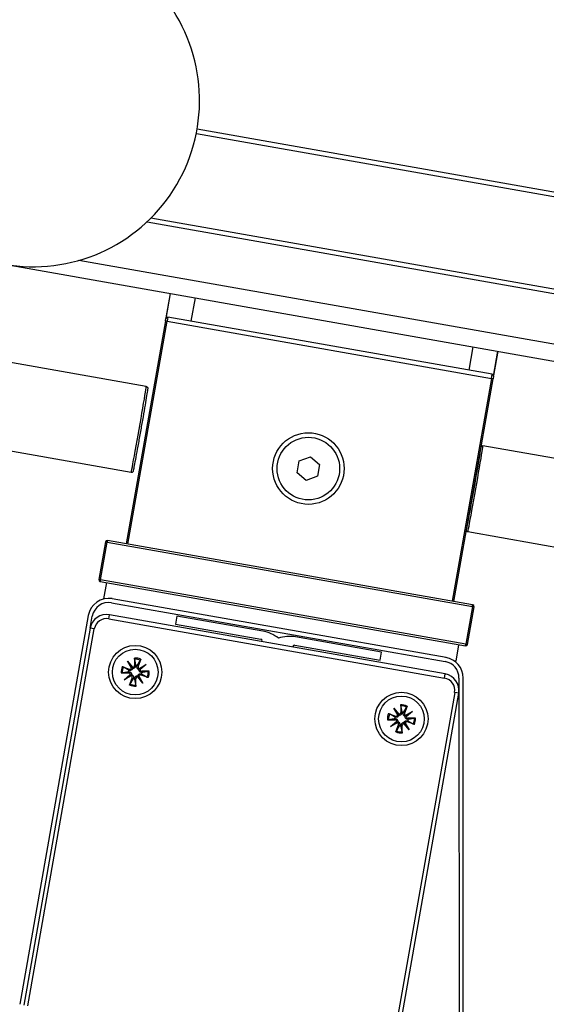
# Model space of a CAD drawing. Units: millimetres. Extents: x -30797 to 2174848, y -36110 to 7592.
# Drawn here: x -17685 to -17622, y -11087 to -10969 of the extents above; entities that cross this region are included whole.
import ezdxf

# ---------------------------------------------------------------- set-up
doc = ezdxf.new("R2010")
doc.units = ezdxf.units.MM
doc.header["$LTSCALE"] = 5
doc.layers.add('system', color=120, linetype='Continuous', lineweight=25)

msp = doc.modelspace()

# ---------------------------------------------------------------- linework, layer by layer
at = {"layer": 'system'}
for p, q in [((-11417.72, -12083.08), (-17663.53, -10981.8)), ((-17663.62, -10982.3), (-11417.92, -12083.55)), ((-11419.86, -12094.38), (-17669.11, -10992.5)), ((-17669.55, -10992.93), (-11419.86, -12094.88)), ((-11419.86, -12100.98), (-17677.77, -10997.57)), ((-17686.7, -10998.03), (-11419.86, -12103.01)), ((-17666.75, -11001.55), (-17667.28, -11004.55)), ((-17667.25, -11004.47), (-17666.73, -11001.55)), ((-17663.78, -11002.07), (-17664.27, -11004.87)), ((-17667.33, -11004.84), (-17667.28, -11004.55)), ((-17667.05, -11004.38), (-17667.13, -11004.88)), ((-17628.05, -11011.26), (-17667.05, -11004.38)), ((-17667.33, -11004.84), (-17672.05, -11031.63)), ((-17671.86, -11031.66), (-17667.13, -11004.88)), ((-17667.13, -11004.88), (-17667.33, -11004.84)), ((-17667.13, -11004.88), (-17628.14, -11011.75)), ((-17669.64, -11012.72), (-17696.32, -11008.02)), ((-17630.82, -11010.77), (-17630.33, -11007.97)), ((-17627.89, -11011.49), (-17627.36, -11008.49)), ((-17627.38, -11008.49), (-17627.89, -11011.41)), ((-17628.14, -11011.75), (-17632.86, -11038.54)), ((-17628.14, -11011.75), (-17628.05, -11011.26)), ((-17627.94, -11011.79), (-17628.14, -11011.75)), ((-17627.89, -11011.49), (-17627.94, -11011.79)), ((-17632.66, -11038.57), (-17627.94, -11011.79)), ((-17671.46, -11023.06), (-17698.15, -11018.36)), ((-17602.47, -11024.57), (-17629.16, -11019.86)), ((-17651.26, -11021.67), (-17649.9, -11021.17)), ((-17649.9, -11021.17), (-17648.8, -11022.1)), ((-17651.51, -11023.09), (-17651.26, -11021.67)), ((-17648.8, -11022.1), (-17649.05, -11023.52)), ((-17650.4, -11024.02), (-17651.51, -11023.09)), ((-17649.05, -11023.52), (-17650.4, -11024.02)), ((-17629.91, -11023.03), (-17629.92, -11023.03)), ((-17630.6, -11026.97), (-17630.61, -11026.97)), ((-17604.29, -11034.91), (-17630.98, -11030.2)), ((-17674.55, -11031.39), (-17675.35, -11035.92)), ((-17675.15, -11035.96), (-17674.35, -11031.43)), ((-17674.35, -11031.43), (-17674.55, -11031.39)), ((-17674.32, -11031.23), (-17674.35, -11031.43)), ((-17674.35, -11031.43), (-17630.43, -11039.17)), ((-17630.4, -11038.97), (-17674.32, -11031.23)), ((-17675.35, -11035.92), (-17675.15, -11035.96)), ((-17675.15, -11035.96), (-17675.19, -11036.15)), ((-17675.19, -11036.15), (-17631.26, -11043.9)), ((-17631.23, -11043.7), (-17675.15, -11035.96)), ((-17674.75, -11038.26), (-17674.4, -11036.29)), ((-17674.75, -11038.26), (-17674.74, -11038.26)), ((-17673.81, -11038.72), (-17633.69, -11045.8)), ((-17633.6, -11045.31), (-17673.73, -11038.23)), ((-17630.43, -11039.17), (-17630.4, -11038.97)), ((-17674.15, -11040.65), (-17674.07, -11040.16)), ((-17633.69, -11047.28), (-17674.07, -11040.16)), ((-17630.43, -11039.17), (-17631.23, -11043.7)), ((-17631.03, -11043.73), (-17630.23, -11039.2)), ((-17630.23, -11039.2), (-17630.43, -11039.17)), ((-17676.62, -11040.26), (-17684.86, -11086.99)), ((-17676.38, -11041.78), (-17676.13, -11040.35)), ((-17674.15, -11040.65), (-17633.78, -11047.77)), ((-17665.97, -11040.32), (-17666.14, -11041.3)), ((-17666.14, -11041.3), (-17655.88, -11043.11)), ((-17655.63, -11042.14), (-17665.97, -11040.32)), ((-17676.38, -11041.78), (-17684.37, -11087.08)), ((-17683.88, -11087.17), (-17675.89, -11041.87)), ((-17675.89, -11041.87), (-17676.38, -11041.78)), ((-17655.71, -11043.32), (-17655.71, -11043.39)), ((-17641.35, -11044.66), (-17651.69, -11042.83)), ((-17631.26, -11043.9), (-17631.23, -11043.7)), ((-17631.23, -11043.7), (-17631.03, -11043.73)), ((-17652.04, -11044.04), (-17652.02, -11043.97)), ((-17651.79, -11043.83), (-17641.52, -11045.64)), ((-17641.52, -11045.64), (-17641.35, -11044.66)), ((-17632.4, -11045.73), (-17632.05, -11043.76)), ((-17671.89, -11045.75), (-17671.28, -11046.47)), ((-17671.89, -11045.75), (-17671.4, -11046.44)), ((-17671.42, -11046.57), (-17671.89, -11045.75)), ((-17671.07, -11045.37), (-17671.06, -11046.26)), ((-17670.31, -11045.5), (-17670.61, -11046.34)), ((-17632.66, -11045.68), (-17632.4, -11045.73)), ((-17672.66, -11047.15), (-17671.77, -11047.15)), ((-17672.53, -11046.39), (-17671.69, -11046.7)), ((-17671.77, -11047.15), (-17671.77, -11047.01)), ((-17671.69, -11046.7), (-17671.73, -11046.83)), ((-17671.4, -11046.44), (-17671.28, -11046.62)), ((-17671.06, -11046.26), (-17670.92, -11046.26)), ((-17670.61, -11046.34), (-17670.74, -11046.29)), ((-17670.35, -11046.62), (-17670.54, -11046.75)), ((-17670.48, -11046.61), (-17669.66, -11046.14)), ((-17669.66, -11046.14), (-17670.39, -11046.75)), ((-17669.66, -11046.14), (-17670.35, -11046.62)), ((-17670.26, -11047.41), (-17670.21, -11047.28)), ((-17670.18, -11046.96), (-17670.18, -11047.1)), ((-17669.28, -11046.96), (-17670.18, -11046.96)), ((-17633.78, -11047.77), (-17633.69, -11047.28)), ((-17672.28, -11047.97), (-17671.56, -11047.36)), ((-17672.28, -11047.97), (-17671.59, -11047.49)), ((-17671.46, -11047.5), (-17672.28, -11047.97)), ((-17671.64, -11048.61), (-17671.33, -11047.77)), ((-17671.59, -11047.49), (-17671.41, -11047.36)), ((-17671.33, -11047.77), (-17671.2, -11047.82)), ((-17670.88, -11047.85), (-17671.02, -11047.85)), ((-17670.88, -11048.75), (-17670.88, -11047.85)), ((-17670.54, -11047.67), (-17670.67, -11047.49)), ((-17670.05, -11048.37), (-17670.66, -11047.64)), ((-17670.05, -11048.37), (-17670.54, -11047.67)), ((-17670.53, -11047.54), (-17670.05, -11048.37)), ((-17669.42, -11047.72), (-17670.26, -11047.41)), ((-17632.04, -11047.77), (-17632.03, -11293.83)), ((-17631.53, -11293.83), (-17631.54, -11047.77)), ((-17632.56, -11049.51), (-17640.55, -11094.81)), ((-17640.05, -11094.9), (-17632.07, -11049.59)), ((-17632.07, -11049.59), (-17632.56, -11049.51)), ((-17639.88, -11051.38), (-17639.27, -11052.11)), ((-17639.88, -11051.38), (-17639.39, -11052.08)), ((-17639.4, -11052.21), (-17639.88, -11051.38)), ((-17639.05, -11051.01), (-17639.05, -11051.9)), ((-17639.05, -11051.9), (-17638.91, -11051.9)), ((-17638.6, -11051.98), (-17638.73, -11051.93)), ((-17638.29, -11051.14), (-17638.6, -11051.98)), ((-17638.47, -11052.25), (-17637.65, -11051.78)), ((-17637.65, -11051.78), (-17638.37, -11052.39)), ((-17637.65, -11051.78), (-17638.34, -11052.26)), ((-17640.65, -11052.79), (-17639.75, -11052.79)), ((-17640.51, -11052.03), (-17639.67, -11052.34)), ((-17640.27, -11053.61), (-17639.54, -11053)), ((-17640.27, -11053.61), (-17639.58, -11053.13)), ((-17639.45, -11053.14), (-17640.27, -11053.61)), ((-17639.75, -11052.79), (-17639.75, -11052.65)), ((-17639.67, -11052.34), (-17639.72, -11052.47)), ((-17639.58, -11053.13), (-17639.39, -11053)), ((-17639.39, -11052.08), (-17639.26, -11052.26)), ((-17638.53, -11053.31), (-17638.65, -11053.13)), ((-17638.34, -11052.26), (-17638.52, -11052.39)), ((-17638.51, -11053.18), (-17638.04, -11054.01)), ((-17638.24, -11053.05), (-17638.2, -11052.92)), ((-17637.4, -11053.36), (-17638.24, -11053.05)), ((-17638.16, -11052.6), (-17638.16, -11052.74)), ((-17637.27, -11052.6), (-17638.16, -11052.6)), ((-17639.63, -11054.25), (-17639.32, -11053.41)), ((-17639.32, -11053.41), (-17639.19, -11053.46)), ((-17638.87, -11053.49), (-17639.01, -11053.49)), ((-17638.86, -11054.38), (-17638.87, -11053.49)), ((-17638.04, -11054.01), (-17638.65, -11053.28)), ((-17638.04, -11054.01), (-17638.53, -11053.31))]:
    msp.add_line(p, q, dxfattribs=at)
for centre, radius in [((-17650.15, -11022.59), 4.3), ((-17650.15, -11022.59), 3.76), ((-17670.97, -11047.05), 3.2), ((-17670.97, -11047.06), 2.75), ((-17638.96, -11052.69), 3.2), ((-17638.96, -11052.69), 2.75)]:
    msp.add_circle(centre, radius, dxfattribs=at)
for centre, radius, start, end in [((-17683.23, -10978.33), 20, 260.0003, 35.0003), ((-17667.08, -11004.58), 0.2, 80.0003, 170.0003), ((-17628.08, -11011.46), 0.2, 350.0003, 80.0003), ((-17674.35, -11031.43), 0.2, 80.0003, 170.0003), ((-17675.15, -11035.96), 0.2, 170.0003, 260.0003), ((-17674.16, -11040.69), 2.5, 80.0003, 170.0003), ((-17674.16, -11040.69), 2, 80.0003, 170.0003), ((-17630.43, -11039.17), 0.2, 350.0003, 80.0003), ((-17674.41, -11042.13), 2, 80.0003, 170.0003), ((-17674.41, -11042.13), 1.5, 80.0003, 170.0003), ((-17656.37, -11046.32), 4.25, 51.9278, 80.0003), ((-17655.91, -11043.31), 0.2, 358.0237, 80.0003), ((-17652.43, -11047.02), 4.25, 80.0003, 108.0728), ((-17631.23, -11043.7), 0.2, 260.0003, 350.0003), ((-17651.83, -11044.03), 0.2, 80.0003, 161.9768), ((-17670.97, -11047.06), 1.69, 66.8027, 93.1979), ((-17670.97, -11047.06), 1.56, 66.8097, 93.1909), ((-17634.04, -11047.77), 2, 0.0003, 80.0003), ((-17634.04, -11047.77), 2.5, 0.0003, 80.0003), ((-17670.97, -11047.06), 1.69, 156.8027, 183.1979), ((-17670.97, -11047.06), 1.56, 156.8097, 183.1909), ((-17670.97, -11047.06), 0.82, 163.1551, 176.8454), ((-17671.77, -11047.36), 0.209, 358.2879, 90.1769), ((-17671.61, -11046.5), 0.209, 249.8237, 341.7127), ((-17671.27, -11046.26), 0.209, 268.2879, 0.1769), ((-17670.97, -11047.06), 0.82, 73.1551, 86.8454), ((-17670.42, -11046.41), 0.209, 159.8237, 251.7127), ((-17670.18, -11046.76), 0.209, 178.2879, 270.1769), ((-17670.97, -11047.06), 0.82, 343.1551, 356.8454), ((-17670.97, -11047.06), 1.56, 336.8097, 3.1909), ((-17670.97, -11047.06), 1.69, 336.8027, 3.1979), ((-17634.04, -11049.25), 2, 350.0003, 80.0003), ((-17671.53, -11047.7), 0.209, 339.8237, 71.7127), ((-17670.97, -11047.06), 0.82, 253.1551, 266.8454), ((-17670.67, -11047.85), 0.209, 88.2879, 180.1769), ((-17670.33, -11047.61), 0.209, 69.8237, 161.7127), ((-17634.04, -11049.25), 1.5, 350.0003, 80.0003), ((-17670.97, -11047.06), 1.69, 246.8027, 273.1979), ((-17670.97, -11047.06), 1.56, 246.8097, 273.1909), ((-17639.26, -11051.9), 0.209, 268.2879, 0.1769), ((-17638.96, -11052.69), 1.69, 66.8027, 93.1979), ((-17638.96, -11052.69), 1.56, 66.8097, 93.1909), ((-17638.96, -11052.69), 0.82, 73.1551, 86.8454), ((-17638.4, -11052.05), 0.209, 159.8237, 251.7127), ((-17638.96, -11052.69), 1.69, 156.8027, 183.1979), ((-17638.96, -11052.69), 1.56, 156.8097, 183.1909), ((-17638.96, -11052.69), 0.82, 163.1551, 176.8454), ((-17639.75, -11053), 0.209, 358.2879, 90.1769), ((-17639.6, -11052.14), 0.209, 249.8237, 341.7127), ((-17639.51, -11053.34), 0.209, 339.8237, 71.7127), ((-17638.32, -11053.25), 0.209, 69.8237, 161.7127), ((-17638.16, -11052.39), 0.209, 178.2879, 270.1769), ((-17638.96, -11052.69), 0.82, 343.1551, 356.8454), ((-17638.96, -11052.69), 1.56, 336.8097, 3.1909), ((-17638.96, -11052.69), 1.69, 336.8027, 3.1979), ((-17638.96, -11052.69), 1.69, 246.8027, 273.1979), ((-17638.96, -11052.69), 1.56, 246.8097, 273.1909), ((-17638.96, -11052.69), 0.82, 253.1551, 266.8454), ((-17638.66, -11053.49), 0.209, 88.2879, 180.1769)]:
    msp.add_arc(centre, radius, start, end, dxfattribs=at)
for centre, major_axis, ratio, start_param, end_param in [((-17670.55, -11017.89), (0.91, 5.17), 0.008727, 3.141593, 6.283186), ((-17630.27, -11025), (0.88, 4.97), 0.008727, 3.141592, 6.283185), ((-17630.07, -11025.03), (-0.91, -5.17), 0.008727, 0, 3.141593), ((-17630.27, -11025), (-0.4, -2.27), 0.008727, 6.283185, 9.424778), ((-17671.59, -11046.49), (0.167, 0.096), 0.988452, 5.322387, 6.011138), ((-17671.29, -11046.28), (0.147, 0.124), 0.988452, 3.41364, 4.102391), ((-17670.4, -11046.44), (0.096, -0.167), 0.988452, 5.322387, 6.011138), ((-17670.2, -11046.73), (0.124, -0.147), 0.988452, 3.41364, 4.102391), ((-17671.75, -11047.38), (-0.124, 0.147), 0.988452, 3.41364, 4.102391), ((-17671.54, -11047.67), (-0.096, 0.167), 0.988452, 5.322387, 6.011138), ((-17670.65, -11047.83), (-0.147, -0.124), 0.988452, 3.41364, 4.102391), ((-17670.35, -11047.63), (-0.167, -0.096), 0.988452, 5.322387, 6.011138), ((-17639.73, -11053.02), (-0.124, 0.147), 0.988452, 3.41364, 4.102391), ((-17639.53, -11053.31), (-0.096, 0.167), 0.988452, 5.322387, 6.011138), ((-17639.58, -11052.13), (0.167, 0.096), 0.988452, 5.322387, 6.011138), ((-17639.28, -11051.92), (0.147, 0.124), 0.988452, 3.41364, 4.102391), ((-17638.34, -11053.26), (-0.167, -0.096), 0.988452, 5.322387, 6.011138), ((-17638.39, -11052.08), (0.096, -0.167), 0.988452, 5.322387, 6.011138), ((-17638.18, -11052.37), (0.124, -0.147), 0.988452, 3.41364, 4.102391), ((-17638.64, -11053.47), (-0.147, -0.124), 0.988452, 3.41364, 4.102391)]:
    msp.add_ellipse(centre, major_axis=major_axis, ratio=ratio, start_param=start_param, end_param=end_param, dxfattribs=at)
for points, knots in [([(-17669.64, -11012.72), (-17669.61, -11012.73), (-17669.59, -11012.74), (-17669.55, -11012.76), (-17669.54, -11012.77), (-17669.51, -11012.8), (-17669.5, -11012.82), (-17669.48, -11012.85), (-17669.48, -11012.86), (-17669.47, -11012.88), (-17669.47, -11012.89), (-17669.47, -11012.9), (-17669.47, -11012.91), (-17669.47, -11012.93), (-17669.47, -11012.93), (-17669.47, -11012.95), (-17669.47, -11012.97), (-17669.48, -11013.04), (-17669.49, -11013.12), (-17669.54, -11013.43), (-17669.58, -11013.73), (-17669.7, -11014.44), (-17669.77, -11014.85), (-17669.92, -11015.75), (-17670.01, -11016.25), (-17670.19, -11017.28), (-17670.29, -11017.82), (-17670.47, -11018.87), (-17670.57, -11019.4), (-17670.74, -11020.37), (-17670.82, -11020.83), (-17670.97, -11021.62), (-17671.03, -11021.96), (-17671.14, -11022.5), (-17671.18, -11022.69), (-17671.21, -11022.84), (-17671.22, -11022.87), (-17671.22, -11022.91), (-17671.23, -11022.92), (-17671.24, -11022.94), (-17671.24, -11022.95), (-17671.26, -11022.98), (-17671.27, -11022.99), (-17671.28, -11023.01), (-17671.29, -11023.02), (-17671.32, -11023.04), (-17671.33, -11023.05), (-17671.37, -11023.06), (-17671.39, -11023.07), (-17671.42, -11023.07), (-17671.44, -11023.07), (-17671.46, -11023.06)], [0, 0, 0, 0, 0.006815, 0.006815, 0.013474, 0.013474, 0.020011, 0.020011, 0.025642, 0.025642, 0.03029, 0.03029, 0.036284, 0.036284, 0.047851, 0.047851, 0.082483, 0.082483, 0.186801, 0.186801, 0.365204, 0.365204, 0.526725, 0.526725, 0.687904, 0.687904, 0.848958, 0.848958, 1.009982, 1.009982, 1.171016, 1.171016, 1.332114, 1.332114, 1.493466, 1.493466, 1.547746, 1.547746, 1.57441, 1.57441, 1.588428, 1.588428, 1.594139, 1.594139, 1.598872, 1.598872, 1.604095, 1.604095, 1.610334, 1.610334, 1.615498, 1.615498, 1.615498, 1.615498]), ([(-17629.39, -11020), (-17629.39, -11020), (-17629.38, -11020), (-17629.38, -11019.99), (-17629.38, -11019.98), (-17629.36, -11019.94), (-17629.35, -11019.93), (-17629.33, -11019.91), (-17629.32, -11019.9), (-17629.3, -11019.89), (-17629.28, -11019.88), (-17629.25, -11019.86), (-17629.23, -11019.86), (-17629.19, -11019.86), (-17629.18, -11019.86), (-17629.16, -11019.86)], [1.57083022, 1.57083022, 1.57083022, 1.57083022, 1.57440996, 1.57440996, 1.5884279, 1.5884279, 1.59413885, 1.59413885, 1.5988723, 1.5988723, 1.60409462, 1.60409462, 1.61033362, 1.61033362, 1.61549839, 1.61549839, 1.61549839, 1.61549839]), ([(-17630.66, -11027.23), (-17630.66, -11027.23), (-17630.66, -11027.23), (-17630.66, -11027.23), (-17630.66, -11027.23), (-17630.65, -11027.21), (-17630.65, -11027.18), (-17630.62, -11027.07), (-17630.6, -11026.97), (-17630.56, -11026.71), (-17630.52, -11026.54), (-17630.45, -11026.16), (-17630.42, -11025.94), (-17630.33, -11025.49), (-17630.29, -11025.24), (-17630.21, -11024.76), (-17630.16, -11024.52), (-17630.08, -11024.06), (-17630.05, -11023.85), (-17629.98, -11023.46), (-17629.95, -11023.29), (-17629.91, -11023.01), (-17629.89, -11022.9), (-17629.88, -11022.81), (-17629.87, -11022.78), (-17629.87, -11022.76), (-17629.87, -11022.76), (-17629.87, -11022.76)], [0.0415303, 0.0415303, 0.0415303, 0.0415303, 0.0415862, 0.0415862, 0.0574755, 0.0574755, 0.0964056, 0.0964056, 0.1614725, 0.1614725, 0.2335795, 0.2335795, 0.3065408, 0.3065408, 0.3796675, 0.3796675, 0.4528379, 0.4528379, 0.5260081, 0.5260081, 0.5991337, 0.5991337, 0.6720877, 0.6720877, 0.7027892, 0.7027892, 0.7187228, 0.7187228, 0.7187228, 0.7187228]), ([(-17630.98, -11030.2), (-17631, -11030.2), (-17631.03, -11030.19), (-17631.06, -11030.17), (-17631.08, -11030.15), (-17631.11, -11030.12), (-17631.12, -11030.11), (-17631.13, -11030.08), (-17631.14, -11030.06), (-17631.14, -11030.04), (-17631.15, -11030.03), (-17631.15, -11030.02), (-17631.15, -11030.01), (-17631.15, -11030), (-17631.15, -11030), (-17631.15, -11029.99)], [0, 0, 0, 0, 0.006815, 0.006815, 0.01347425, 0.01347425, 0.02001059, 0.02001059, 0.02564193, 0.02564193, 0.03029044, 0.03029044, 0.03628403, 0.03628403, 0.04470457, 0.04470457, 0.04470457, 0.04470457]), ([(-17671.06, -11045.5), (-17671.06, -11045.49), (-17671.06, -11045.48), (-17671.06, -11045.46), (-17671.06, -11045.44), (-17671.07, -11045.41), (-17671.07, -11045.39), (-17671.07, -11045.37)], [0.05044069, 0.05044069, 0.05044069, 0.05044069, 0.0549273, 0.0549273, 0.0604023, 0.0604023, 0.06588368, 0.06588368, 0.06588368, 0.06588368]), ([(-17670.31, -11045.5), (-17670.31, -11045.52), (-17670.32, -11045.54), (-17670.33, -11045.57), (-17670.34, -11045.59), (-17670.35, -11045.61), (-17670.35, -11045.62), (-17670.36, -11045.62)], [0.02200218, 0.02200218, 0.02200218, 0.02200218, 0.02748356, 0.02748356, 0.03295856, 0.03295856, 0.03744517, 0.03744517, 0.03744517, 0.03744517]), ([(-17672.53, -11047.14), (-17672.54, -11047.14), (-17672.55, -11047.15), (-17672.57, -11047.15), (-17672.59, -11047.15), (-17672.62, -11047.15), (-17672.64, -11047.15), (-17672.66, -11047.15)], [0.05044069, 0.05044069, 0.05044069, 0.05044069, 0.0549273, 0.0549273, 0.0604023, 0.0604023, 0.06588368, 0.06588368, 0.06588368, 0.06588368]), ([(-17672.53, -11046.39), (-17672.51, -11046.4), (-17672.49, -11046.4), (-17672.46, -11046.42), (-17672.44, -11046.42), (-17672.42, -11046.43), (-17672.41, -11046.44), (-17672.4, -11046.44)], [0.02200218, 0.02200218, 0.02200218, 0.02200218, 0.02748356, 0.02748356, 0.03295856, 0.03295856, 0.03744517, 0.03744517, 0.03744517, 0.03744517]), ([(-17671.77, -11047.01), (-17671.75, -11047.01), (-17671.74, -11047.01), (-17671.7, -11047.01), (-17671.66, -11047.02), (-17671.6, -11047.04), (-17671.56, -11047.06), (-17671.52, -11047.1), (-17671.49, -11047.12), (-17671.45, -11047.17), (-17671.44, -11047.2), (-17671.42, -11047.26), (-17671.41, -11047.29), (-17671.41, -11047.34), (-17671.41, -11047.35), (-17671.41, -11047.36)], [0.13749894, 0.13749894, 0.13749894, 0.13749894, 0.14180125, 0.14180125, 0.15265752, 0.15265752, 0.16351378, 0.16351378, 0.17274653, 0.17274653, 0.18197929, 0.18197929, 0.19121204, 0.19121204, 0.19496366, 0.19496366, 0.19496366, 0.19496366]), ([(-17671.28, -11046.62), (-17671.28, -11046.63), (-17671.28, -11046.65), (-17671.3, -11046.69), (-17671.32, -11046.71), (-17671.36, -11046.76), (-17671.39, -11046.78), (-17671.44, -11046.82), (-17671.47, -11046.83), (-17671.53, -11046.85), (-17671.56, -11046.86), (-17671.63, -11046.86), (-17671.67, -11046.85), (-17671.7, -11046.84), (-17671.71, -11046.84), (-17671.72, -11046.83), (-17671.73, -11046.83)], [-0.0531624, -0.0531624, -0.0531624, -0.0531624, -0.04941079, -0.04941079, -0.04017803, -0.04017803, -0.03094528, -0.03094528, -0.02171253, -0.02171253, -0.01085626, -0.01085626, 0, 0, 0, 0.00430231, 0.00430231, 0.00430231, 0.00430231]), ([(-17670.92, -11046.26), (-17670.92, -11046.27), (-17670.92, -11046.29), (-17670.93, -11046.33), (-17670.93, -11046.37), (-17670.96, -11046.43), (-17670.98, -11046.46), (-17671.01, -11046.51), (-17671.04, -11046.53), (-17671.09, -11046.57), (-17671.12, -11046.59), (-17671.17, -11046.61), (-17671.21, -11046.62), (-17671.25, -11046.62), (-17671.26, -11046.62), (-17671.28, -11046.62)], [0.13749894, 0.13749894, 0.13749894, 0.13749894, 0.14180125, 0.14180125, 0.15265752, 0.15265752, 0.16351378, 0.16351378, 0.17274653, 0.17274653, 0.18197929, 0.18197929, 0.19121204, 0.19121204, 0.19496366, 0.19496366, 0.19496366, 0.19496366]), ([(-17670.54, -11046.75), (-17670.55, -11046.75), (-17670.56, -11046.74), (-17670.6, -11046.72), (-17670.63, -11046.71), (-17670.68, -11046.67), (-17670.7, -11046.64), (-17670.73, -11046.59), (-17670.75, -11046.56), (-17670.76, -11046.5), (-17670.77, -11046.46), (-17670.77, -11046.39), (-17670.76, -11046.36), (-17670.76, -11046.33), (-17670.75, -11046.32), (-17670.75, -11046.31), (-17670.74, -11046.29)], [-0.0531624, -0.0531624, -0.0531624, -0.0531624, -0.04941079, -0.04941079, -0.04017803, -0.04017803, -0.03094528, -0.03094528, -0.02171253, -0.02171253, -0.01085626, -0.01085626, 0, 0, 0, 0.00430231, 0.00430231, 0.00430231, 0.00430231]), ([(-17670.67, -11047.49), (-17670.66, -11047.48), (-17670.66, -11047.47), (-17670.64, -11047.43), (-17670.62, -11047.4), (-17670.58, -11047.35), (-17670.56, -11047.33), (-17670.5, -11047.29), (-17670.47, -11047.28), (-17670.41, -11047.26), (-17670.38, -11047.26), (-17670.31, -11047.26), (-17670.28, -11047.26), (-17670.24, -11047.27), (-17670.23, -11047.28), (-17670.22, -11047.28), (-17670.21, -11047.28)], [-0.0531624, -0.0531624, -0.0531624, -0.0531624, -0.04941079, -0.04941079, -0.04017803, -0.04017803, -0.03094528, -0.03094528, -0.02171253, -0.02171253, -0.01085626, -0.01085626, 0, 0, 0, 0.00430231, 0.00430231, 0.00430231, 0.00430231]), ([(-17670.18, -11047.1), (-17670.19, -11047.1), (-17670.2, -11047.1), (-17670.25, -11047.1), (-17670.28, -11047.09), (-17670.35, -11047.07), (-17670.38, -11047.05), (-17670.43, -11047.01), (-17670.45, -11046.99), (-17670.49, -11046.94), (-17670.5, -11046.91), (-17670.53, -11046.85), (-17670.53, -11046.82), (-17670.54, -11046.78), (-17670.54, -11046.76), (-17670.54, -11046.75)], [0.13749894, 0.13749894, 0.13749894, 0.13749894, 0.14180125, 0.14180125, 0.15265752, 0.15265752, 0.16351378, 0.16351378, 0.17274653, 0.17274653, 0.18197929, 0.18197929, 0.19121204, 0.19121204, 0.19496366, 0.19496366, 0.19496366, 0.19496366]), ([(-17669.41, -11046.97), (-17669.41, -11046.97), (-17669.4, -11046.97), (-17669.37, -11046.96), (-17669.36, -11046.96), (-17669.32, -11046.96), (-17669.3, -11046.96), (-17669.28, -11046.96)], [0.05044069, 0.05044069, 0.05044069, 0.05044069, 0.0549273, 0.0549273, 0.0604023, 0.0604023, 0.06588368, 0.06588368, 0.06588368, 0.06588368]), ([(-17671.41, -11047.36), (-17671.39, -11047.36), (-17671.38, -11047.37), (-17671.34, -11047.39), (-17671.31, -11047.41), (-17671.27, -11047.45), (-17671.24, -11047.47), (-17671.21, -11047.52), (-17671.2, -11047.55), (-17671.18, -11047.61), (-17671.17, -11047.65), (-17671.17, -11047.72), (-17671.18, -11047.75), (-17671.19, -11047.78), (-17671.19, -11047.8), (-17671.19, -11047.81), (-17671.2, -11047.82)], [-0.0531624, -0.0531624, -0.0531624, -0.0531624, -0.04941079, -0.04941079, -0.04017803, -0.04017803, -0.03094528, -0.03094528, -0.02171253, -0.02171253, -0.01085626, -0.01085626, 0, 0, 0, 0.00430231, 0.00430231, 0.00430231, 0.00430231]), ([(-17671.02, -11047.85), (-17671.02, -11047.84), (-17671.02, -11047.83), (-17671.02, -11047.78), (-17671.01, -11047.75), (-17670.98, -11047.68), (-17670.97, -11047.65), (-17670.93, -11047.6), (-17670.91, -11047.58), (-17670.86, -11047.54), (-17670.83, -11047.52), (-17670.77, -11047.5), (-17670.74, -11047.49), (-17670.69, -11047.49), (-17670.68, -11047.49), (-17670.67, -11047.49)], [0.13749894, 0.13749894, 0.13749894, 0.13749894, 0.14180125, 0.14180125, 0.15265752, 0.15265752, 0.16351378, 0.16351378, 0.17274653, 0.17274653, 0.18197929, 0.18197929, 0.19121204, 0.19121204, 0.19496366, 0.19496366, 0.19496366, 0.19496366]), ([(-17669.42, -11047.72), (-17669.43, -11047.72), (-17669.45, -11047.71), (-17669.48, -11047.7), (-17669.5, -11047.69), (-17669.52, -11047.68), (-17669.53, -11047.67), (-17669.54, -11047.67)], [0.02200218, 0.02200218, 0.02200218, 0.02200218, 0.02748356, 0.02748356, 0.03295856, 0.03295856, 0.03744517, 0.03744517, 0.03744517, 0.03744517]), ([(-17671.64, -11048.61), (-17671.63, -11048.59), (-17671.62, -11048.57), (-17671.61, -11048.54), (-17671.6, -11048.53), (-17671.59, -11048.5), (-17671.59, -11048.5), (-17671.59, -11048.49)], [0.02200218, 0.02200218, 0.02200218, 0.02200218, 0.02748356, 0.02748356, 0.03295856, 0.03295856, 0.03744517, 0.03744517, 0.03744517, 0.03744517]), ([(-17670.88, -11048.61), (-17670.88, -11048.62), (-17670.88, -11048.63), (-17670.88, -11048.65), (-17670.88, -11048.67), (-17670.88, -11048.71), (-17670.88, -11048.73), (-17670.88, -11048.75)], [0.05044069, 0.05044069, 0.05044069, 0.05044069, 0.0549273, 0.0549273, 0.0604023, 0.0604023, 0.06588368, 0.06588368, 0.06588368, 0.06588368]), ([(-17638.91, -11051.9), (-17638.91, -11051.91), (-17638.91, -11051.93), (-17638.91, -11051.97), (-17638.92, -11052), (-17638.95, -11052.07), (-17638.96, -11052.1), (-17639, -11052.15), (-17639.02, -11052.17), (-17639.07, -11052.21), (-17639.1, -11052.23), (-17639.16, -11052.25), (-17639.19, -11052.26), (-17639.24, -11052.26), (-17639.25, -11052.26), (-17639.26, -11052.26)], [0.13749894, 0.13749894, 0.13749894, 0.13749894, 0.14180125, 0.14180125, 0.15265752, 0.15265752, 0.16351378, 0.16351378, 0.17274653, 0.17274653, 0.18197929, 0.18197929, 0.19121204, 0.19121204, 0.19496366, 0.19496366, 0.19496366, 0.19496366]), ([(-17639.05, -11051.14), (-17639.05, -11051.13), (-17639.05, -11051.12), (-17639.05, -11051.1), (-17639.05, -11051.08), (-17639.05, -11051.05), (-17639.05, -11051.02), (-17639.05, -11051.01)], [0.05044069, 0.05044069, 0.05044069, 0.05044069, 0.0549273, 0.0549273, 0.0604023, 0.0604023, 0.06588368, 0.06588368, 0.06588368, 0.06588368]), ([(-17638.52, -11052.39), (-17638.54, -11052.39), (-17638.55, -11052.38), (-17638.59, -11052.36), (-17638.62, -11052.35), (-17638.66, -11052.31), (-17638.69, -11052.28), (-17638.72, -11052.23), (-17638.73, -11052.2), (-17638.75, -11052.14), (-17638.76, -11052.1), (-17638.76, -11052.03), (-17638.75, -11052), (-17638.74, -11051.97), (-17638.74, -11051.96), (-17638.74, -11051.94), (-17638.73, -11051.93)], [-0.0531624, -0.0531624, -0.0531624, -0.0531624, -0.04941079, -0.04941079, -0.04017803, -0.04017803, -0.03094528, -0.03094528, -0.02171253, -0.02171253, -0.01085626, -0.01085626, 0, 0, 0, 0.00430231, 0.00430231, 0.00430231, 0.00430231]), ([(-17638.29, -11051.14), (-17638.3, -11051.16), (-17638.31, -11051.18), (-17638.32, -11051.21), (-17638.33, -11051.22), (-17638.34, -11051.25), (-17638.34, -11051.26), (-17638.34, -11051.26)], [0.02200218, 0.02200218, 0.02200218, 0.02200218, 0.02748356, 0.02748356, 0.03295856, 0.03295856, 0.03744517, 0.03744517, 0.03744517, 0.03744517]), ([(-17640.52, -11052.78), (-17640.52, -11052.78), (-17640.53, -11052.78), (-17640.56, -11052.79), (-17640.57, -11052.79), (-17640.61, -11052.79), (-17640.63, -11052.79), (-17640.65, -11052.79)], [0.05044069, 0.05044069, 0.05044069, 0.05044069, 0.0549273, 0.0549273, 0.0604023, 0.0604023, 0.06588368, 0.06588368, 0.06588368, 0.06588368]), ([(-17640.51, -11052.03), (-17640.5, -11052.03), (-17640.48, -11052.04), (-17640.45, -11052.06), (-17640.43, -11052.06), (-17640.41, -11052.07), (-17640.4, -11052.08), (-17640.39, -11052.08)], [0.02200218, 0.02200218, 0.02200218, 0.02200218, 0.02748356, 0.02748356, 0.03295856, 0.03295856, 0.03744517, 0.03744517, 0.03744517, 0.03744517]), ([(-17639.75, -11052.65), (-17639.74, -11052.65), (-17639.73, -11052.65), (-17639.68, -11052.65), (-17639.65, -11052.66), (-17639.58, -11052.68), (-17639.55, -11052.7), (-17639.5, -11052.74), (-17639.48, -11052.76), (-17639.44, -11052.81), (-17639.43, -11052.84), (-17639.4, -11052.9), (-17639.4, -11052.93), (-17639.39, -11052.97), (-17639.39, -11052.99), (-17639.39, -11053)], [0.13749894, 0.13749894, 0.13749894, 0.13749894, 0.14180125, 0.14180125, 0.15265752, 0.15265752, 0.16351378, 0.16351378, 0.17274653, 0.17274653, 0.18197929, 0.18197929, 0.19121204, 0.19121204, 0.19496366, 0.19496366, 0.19496366, 0.19496366]), ([(-17639.26, -11052.26), (-17639.27, -11052.27), (-17639.27, -11052.28), (-17639.29, -11052.33), (-17639.31, -11052.35), (-17639.35, -11052.4), (-17639.37, -11052.42), (-17639.43, -11052.46), (-17639.46, -11052.47), (-17639.52, -11052.49), (-17639.55, -11052.49), (-17639.62, -11052.49), (-17639.66, -11052.49), (-17639.69, -11052.48), (-17639.7, -11052.48), (-17639.71, -11052.47), (-17639.72, -11052.47)], [-0.0531624, -0.0531624, -0.0531624, -0.0531624, -0.04941079, -0.04941079, -0.04017803, -0.04017803, -0.03094528, -0.03094528, -0.02171253, -0.02171253, -0.01085626, -0.01085626, 0, 0, 0, 0.00430231, 0.00430231, 0.00430231, 0.00430231]), ([(-17639.39, -11053), (-17639.38, -11053), (-17639.37, -11053.01), (-17639.33, -11053.03), (-17639.3, -11053.04), (-17639.25, -11053.08), (-17639.23, -11053.11), (-17639.2, -11053.16), (-17639.18, -11053.19), (-17639.17, -11053.25), (-17639.16, -11053.29), (-17639.16, -11053.36), (-17639.17, -11053.39), (-17639.17, -11053.42), (-17639.18, -11053.43), (-17639.18, -11053.45), (-17639.19, -11053.46)], [-0.0531624, -0.0531624, -0.0531624, -0.0531624, -0.04941079, -0.04941079, -0.04017803, -0.04017803, -0.03094528, -0.03094528, -0.02171253, -0.02171253, -0.01085626, -0.01085626, 0, 0, 0, 0.00430231, 0.00430231, 0.00430231, 0.00430231]), ([(-17639.01, -11053.49), (-17639.01, -11053.48), (-17639.01, -11053.46), (-17639, -11053.42), (-17639, -11053.39), (-17638.97, -11053.32), (-17638.95, -11053.29), (-17638.92, -11053.24), (-17638.9, -11053.22), (-17638.84, -11053.18), (-17638.81, -11053.16), (-17638.76, -11053.14), (-17638.73, -11053.13), (-17638.68, -11053.13), (-17638.67, -11053.13), (-17638.65, -11053.13)], [0.13749894, 0.13749894, 0.13749894, 0.13749894, 0.14180125, 0.14180125, 0.15265752, 0.15265752, 0.16351378, 0.16351378, 0.17274653, 0.17274653, 0.18197929, 0.18197929, 0.19121204, 0.19121204, 0.19496366, 0.19496366, 0.19496366, 0.19496366]), ([(-17638.65, -11053.13), (-17638.65, -11053.12), (-17638.65, -11053.11), (-17638.63, -11053.06), (-17638.61, -11053.04), (-17638.57, -11052.99), (-17638.54, -11052.97), (-17638.49, -11052.93), (-17638.46, -11052.92), (-17638.4, -11052.9), (-17638.37, -11052.9), (-17638.3, -11052.9), (-17638.26, -11052.9), (-17638.23, -11052.91), (-17638.22, -11052.91), (-17638.21, -11052.92), (-17638.2, -11052.92)], [-0.0531624, -0.0531624, -0.0531624, -0.0531624, -0.04941079, -0.04941079, -0.04017803, -0.04017803, -0.03094528, -0.03094528, -0.02171253, -0.02171253, -0.01085626, -0.01085626, 0, 0, 0, 0.00430231, 0.00430231, 0.00430231, 0.00430231]), ([(-17638.16, -11052.74), (-17638.18, -11052.74), (-17638.19, -11052.74), (-17638.23, -11052.74), (-17638.27, -11052.73), (-17638.33, -11052.71), (-17638.37, -11052.69), (-17638.41, -11052.65), (-17638.44, -11052.63), (-17638.48, -11052.58), (-17638.49, -11052.55), (-17638.51, -11052.49), (-17638.52, -11052.46), (-17638.52, -11052.42), (-17638.52, -11052.4), (-17638.52, -11052.39)], [0.13749894, 0.13749894, 0.13749894, 0.13749894, 0.14180125, 0.14180125, 0.15265752, 0.15265752, 0.16351378, 0.16351378, 0.17274653, 0.17274653, 0.18197929, 0.18197929, 0.19121204, 0.19121204, 0.19496366, 0.19496366, 0.19496366, 0.19496366]), ([(-17637.4, -11052.61), (-17637.4, -11052.61), (-17637.39, -11052.61), (-17637.36, -11052.6), (-17637.34, -11052.6), (-17637.31, -11052.6), (-17637.29, -11052.6), (-17637.27, -11052.6)], [0.05044069, 0.05044069, 0.05044069, 0.05044069, 0.0549273, 0.0549273, 0.0604023, 0.0604023, 0.06588368, 0.06588368, 0.06588368, 0.06588368]), ([(-17639.63, -11054.25), (-17639.62, -11054.23), (-17639.61, -11054.21), (-17639.6, -11054.18), (-17639.59, -11054.16), (-17639.58, -11054.14), (-17639.58, -11054.13), (-17639.57, -11054.13)], [0.02200218, 0.02200218, 0.02200218, 0.02200218, 0.02748356, 0.02748356, 0.03295856, 0.03295856, 0.03744517, 0.03744517, 0.03744517, 0.03744517]), ([(-17638.87, -11054.25), (-17638.87, -11054.26), (-17638.87, -11054.27), (-17638.87, -11054.29), (-17638.87, -11054.31), (-17638.87, -11054.34), (-17638.86, -11054.37), (-17638.86, -11054.38)], [0.05044069, 0.05044069, 0.05044069, 0.05044069, 0.0549273, 0.0549273, 0.0604023, 0.0604023, 0.06588368, 0.06588368, 0.06588368, 0.06588368]), ([(-17637.4, -11053.36), (-17637.42, -11053.35), (-17637.44, -11053.35), (-17637.47, -11053.33), (-17637.49, -11053.33), (-17637.51, -11053.32), (-17637.52, -11053.31), (-17637.53, -11053.31)], [0.02200218, 0.02200218, 0.02200218, 0.02200218, 0.02748356, 0.02748356, 0.03295856, 0.03295856, 0.03744517, 0.03744517, 0.03744517, 0.03744517])]:
    msp.add_open_spline(points, degree=3, knots=knots, dxfattribs=at)
for points, weights in [([(-17671.06, -11045.5), (-17670.97, -11045.98), (-17670.93, -11046.24)], [1.0040086937, 1.05254103215, 1]), ([(-17670.73, -11046.27), (-17670.6, -11046.04), (-17670.36, -11045.62)], [1, 1.05254103215, 1.0040086937]), ([(-17672.53, -11047.14), (-17672.05, -11047.06), (-17671.79, -11047.01)], [1.0040086937, 1.05254103215, 1]), ([(-17671.76, -11046.82), (-17671.98, -11046.69), (-17672.4, -11046.44)], [1, 1.05254103216, 1.0040086937]), ([(-17671.79, -11047.01), (-17671.78, -11047.01), (-17671.77, -11047.01)], [1, 1.01343639236, 1.02683071753]), ([(-17671.73, -11046.83), (-17671.75, -11046.82), (-17671.76, -11046.82)], [1.02683071753, 1.01343639236, 1]), ([(-17670.93, -11046.24), (-17670.93, -11046.25), (-17670.92, -11046.26)], [1, 1.01343639236, 1.02683071753]), ([(-17670.74, -11046.29), (-17670.74, -11046.28), (-17670.73, -11046.27)], [1.02683071753, 1.01343639236, 1]), ([(-17670.21, -11047.28), (-17670.2, -11047.29), (-17670.19, -11047.29)], [1.02683071753, 1.01343639236, 1]), ([(-17670.15, -11047.1), (-17670.16, -11047.1), (-17670.18, -11047.1)], [1, 1.01343639236, 1.02683071753]), ([(-17669.41, -11046.97), (-17669.89, -11047.06), (-17670.15, -11047.1)], [1.0040086937, 1.05254103216, 1]), ([(-17671.21, -11047.84), (-17671.34, -11048.07), (-17671.59, -11048.49)], [1, 1.05254103215, 1.0040086937]), ([(-17671.2, -11047.82), (-17671.2, -11047.83), (-17671.21, -11047.84)], [1.02683071753, 1.01343639236, 1]), ([(-17671.02, -11047.88), (-17671.02, -11047.86), (-17671.02, -11047.85)], [1, 1.01343639236, 1.02683071753]), ([(-17670.88, -11048.61), (-17670.97, -11048.13), (-17671.02, -11047.88)], [1.0040086937, 1.05254103215, 1]), ([(-17670.19, -11047.29), (-17669.96, -11047.42), (-17669.54, -11047.67)], [1, 1.05254103215, 1.0040086937]), ([(-17639.05, -11051.14), (-17638.96, -11051.62), (-17638.91, -11051.88)], [1.0040086937, 1.05254103215, 1]), ([(-17638.91, -11051.88), (-17638.91, -11051.89), (-17638.91, -11051.9)], [1, 1.01343639236, 1.02683071753]), ([(-17638.73, -11051.93), (-17638.73, -11051.92), (-17638.72, -11051.91)], [1.02683071753, 1.01343639236, 1]), ([(-17638.72, -11051.91), (-17638.59, -11051.68), (-17638.34, -11051.26)], [1, 1.05254103215, 1.0040086937]), ([(-17640.52, -11052.78), (-17640.04, -11052.69), (-17639.78, -11052.65)], [1.0040086937, 1.05254103215, 1]), ([(-17639.74, -11052.46), (-17639.97, -11052.33), (-17640.39, -11052.08)], [1, 1.05254103216, 1.0040086937]), ([(-17639.78, -11052.65), (-17639.77, -11052.65), (-17639.75, -11052.65)], [1, 1.01343639236, 1.02683071753]), ([(-17639.72, -11052.47), (-17639.73, -11052.46), (-17639.74, -11052.46)], [1.02683071753, 1.01343639236, 1]), ([(-17638.2, -11052.92), (-17638.18, -11052.93), (-17638.17, -11052.93)], [1.02683071753, 1.01343639236, 1]), ([(-17638.17, -11052.93), (-17637.95, -11053.06), (-17637.53, -11053.31)], [1, 1.05254103215, 1.0040086937]), ([(-17638.14, -11052.74), (-17638.15, -11052.74), (-17638.16, -11052.74)], [1, 1.01343639236, 1.02683071753]), ([(-17637.4, -11052.61), (-17637.88, -11052.69), (-17638.14, -11052.74)], [1.0040086937, 1.05254103216, 1]), ([(-17639.2, -11053.48), (-17639.33, -11053.71), (-17639.57, -11054.13)], [1, 1.05254103215, 1.0040086937]), ([(-17639.19, -11053.46), (-17639.19, -11053.47), (-17639.2, -11053.48)], [1.02683071753, 1.01343639236, 1]), ([(-17639, -11053.51), (-17639, -11053.5), (-17639.01, -11053.49)], [1, 1.01343639236, 1.02683071753]), ([(-17638.87, -11054.25), (-17638.96, -11053.77), (-17639, -11053.51)], [1.0040086937, 1.05254103215, 1])]:
    msp.add_rational_spline(points, weights, degree=2, dxfattribs=at)

doc.saveas('drawing.dxf')
